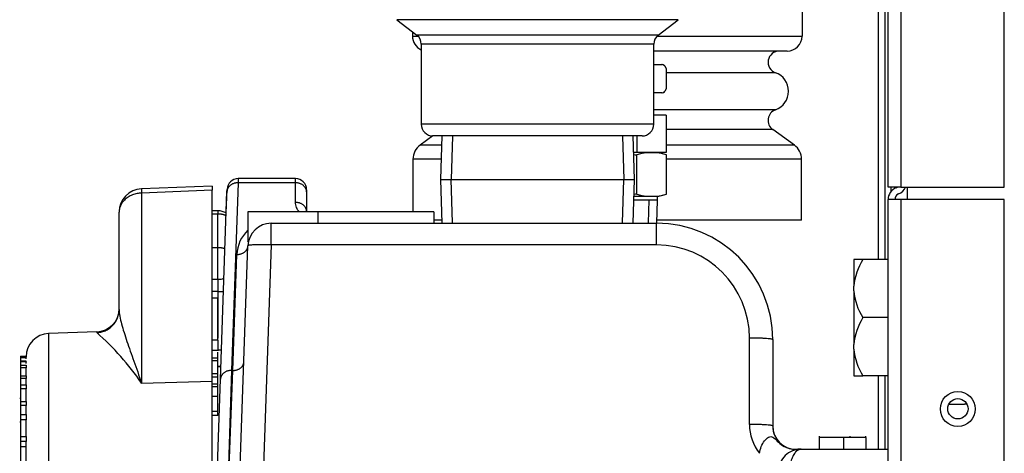
# Model space of a CAD drawing. Extents: x -15 to 82.7, y -17.9 to 39.5.
# Drawn here: x 51.3 to 56.6, y -5.4 to -3 of the extents above; entities that cross this region are included whole.
import ezdxf
from ezdxf.lldxf.tags import DXFTag

# ---------------------------------------------------------------- set-up
doc = ezdxf.new("R2010")
doc.units = 0
doc.header["$MEASUREMENT"] = 0
for name, color, linetype in [('BKP2942', 7, 'CONTINUOUS'), ('BLT2002', 7, 'CONTINUOUS'), ('DEFAULT', 7, 'CONTINUOUS'), ('JKD6981', 7, 'CONTINUOUS'), ('JKD6982', 7, 'CONTINUOUS'), ('JKD6984', 7, 'CONTINUOUS'), ('JKD6994', 7, 'CONTINUOUS'), ('MSC2194', 7, 'CONTINUOUS'), ('RLV2011', 7, 'CONTINUOUS'), ('TST2050', 7, 'CONTINUOUS'), ('WTR3502', 7, 'CONTINUOUS'), ('WTR4001', 7, 'CONTINUOUS')]:
    doc.layers.add(name, color=color, linetype=linetype)
tags = doc.linetypes.add('HIDDEN2', pattern=[0.1875, 0.125, -0.0625]).pattern_tags.tags
tags[6:7] = [DXFTag(74, 4), DXFTag(75, 0), DXFTag(340, '0'), DXFTag(46, 0.0), DXFTag(50, 0.0), DXFTag(44, 0.0), DXFTag(45, 0.0)]
tags[4:5] = [DXFTag(74, 4), DXFTag(75, 0), DXFTag(340, '0'), DXFTag(46, 0.0), DXFTag(50, 0.0), DXFTag(44, 0.0), DXFTag(45, 0.0)]

# ---------------------------------------------------------------- blocks, each defined once
blk = doc.blocks.new('SE3')
at = {"layer": 'BKP2942', "color": 7, "linetype": 'CONTINUOUS'}
for p, q in [((53.5534, -3.6629), (53.5461, -3.8974)), ((54.5895, -3.8974), (54.5822, -3.6629)), ((53.5461, -3.8974), (54.5895, -3.8974)), ((53.5461, -3.8974), (53.5534, -4.1319)), ((54.5822, -4.1319), (54.5895, -3.8974))]:
    blk.add_line(p, q, dxfattribs=at)
at = {"layer": 'BKP2942', "color": 7, "linetype": 'HIDDEN2'}
for p, q in [((53.6104, -3.6647), (53.6032, -3.8974)), ((54.5252, -3.6647), (54.5324, -3.8974)), ((53.6104, -4.1302), (53.6032, -3.8974)), ((54.5252, -4.1302), (54.5324, -3.8974))]:
    blk.add_line(p, q, dxfattribs=at)
at = {"layer": 'BLT2002', "color": 7, "linetype": 'CONTINUOUS'}
for p, q in [((55.7693, -4.3264), (55.7693, -4.47)), ((55.8173, -4.3264), (55.7693, -4.3264)), ((55.9533, -4.3264), (55.8173, -4.3264)), ((55.7693, -4.4954), (55.7693, -4.47)), ((55.7693, -4.4954), (55.7693, -4.7825)), ((55.9533, -4.6389), (55.8173, -4.6389)), ((55.7693, -4.8079), (55.7693, -4.7825)), ((55.7693, -4.8079), (55.7693, -4.9514)), ((55.7693, -4.9514), (55.8173, -4.9514)), ((55.9533, -4.9514), (55.8173, -4.9514))]:
    blk.add_line(p, q, dxfattribs=at)
for centre, radius, start, end in [((56.0985, -4.5003), 0.3306, 148.2765, 174.7458), ((56.0851, -4.4696), 0.3168, 184.6691, 212.3086), ((56.0985, -4.8128), 0.3306, 148.2765, 174.7458), ((56.0851, -4.7821), 0.3168, 184.6691, 212.3086)]:
    blk.add_arc(centre, radius, start, end, dxfattribs=at)
at = {"layer": 'JKD6981', "color": 7, "linetype": 'CONTINUOUS'}
for p, q in [((56.0213, 7.7335), (56.0213, -3.9375)), ((56.5783, -3.9375), (56.5783, 7.7335)), ((55.9533, -3.9375), (55.9533, 7.7292)), ((56.0213, -3.9375), (55.9533, -3.9375)), ((56.0213, -3.9375), (56.5783, -3.9375))]:
    blk.add_line(p, q, dxfattribs=at)
at = {"layer": 'JKD6982', "color": 7, "linetype": 'CONTINUOUS'}
for p, q in [((55.9533, -16.6295), (55.9533, -4.0045)), ((56.0213, -4.0045), (55.9533, -4.0045)), ((55.9533, -4.3264), (55.9533, -4.0045)), ((56.0213, -4.0045), (56.0213, -16.6295)), ((56.5783, -4.0045), (56.0213, -4.0045)), ((56.5783, -16.6295), (56.5783, -4.0045)), ((55.9533, -5.3459), (55.9533, -4.9514))]:
    blk.add_line(p, q, dxfattribs=at)
blk.add_circle((56.3283, -5.1295), 0.094, dxfattribs=at)
for centre, radius, start, end in [((56.0213, -4.0045), 0.068, 111.7156, 180), ((55.9843, -3.9116), 0.032, 291.7156, 305.9554), ((55.9843, -3.9116), 0.068, 291.7156, 337.6088), ((56.0213, -4.0045), 0.032, 111.7156, 180)]:
    blk.add_arc(centre, radius, start, end, dxfattribs=at)
at = {"layer": 'JKD6984', "color": 7, "linetype": 'CONTINUOUS'}
blk.add_line((56.0573, -4.0045), (56.0573, -3.9375), dxfattribs=at)
blk.add_circle((56.3288, -5.1285), 0.0545, dxfattribs=at)
at = {"layer": 'JKD6994', "color": 7, "linetype": 'CONTINUOUS'}
for p, q in [((55.9009, -4.3264), (55.9009, -1.5046)), ((55.9369, -4.3264), (55.9369, -1.5046)), ((55.9699, -3.96), (55.9699, -3.9375)), ((55.9009, -5.3459), (55.9009, -4.9514)), ((55.9369, -5.3459), (55.9369, -4.9514))]:
    blk.add_line(p, q, dxfattribs=at)
at = {"layer": 'MSC2194', "color": 7, "linetype": 'CONTINUOUS'}
for p, q in [((55.4903, -1.5158), (55.4903, -3.1269)), ((53.3953, -3.1034), (53.3953, -3.1269)), ((53.3953, -3.1269), (53.4249, -3.1269)), ((54.7107, -3.1269), (55.4903, -3.1269)), ((55.4103, -3.2069), (54.6928, -3.2069)), ((55.3476, -3.3234), (54.7603, -3.3234)), ((55.3476, -3.5229), (54.6928, -3.5229)), ((55.3327, -3.6281), (54.7603, -3.6281)), ((55.4492, -3.7121), (55.3327, -3.6281)), ((53.5046, -3.6629), (53.4364, -3.7121)), ((53.5518, -3.7121), (53.4364, -3.7121)), ((55.4492, -3.7121), (54.7603, -3.7121)), ((53.5495, -3.7875), (53.3978, -3.7875)), ((53.3978, -3.7875), (53.3978, -4.0699)), ((55.4878, -3.7875), (54.761, -3.7875)), ((55.4878, -4.1149), (55.4878, -3.7875)), ((53.5528, -4.1149), (53.5107, -4.1149)), ((55.4878, -4.1149), (54.7094, -4.1149))]:
    blk.add_line(p, q, dxfattribs=at)
for centre, radius, start, end in [((53.4753, -3.1269), 0.08, 180, 246.0305), ((55.4103, -3.1269), 0.08, 270, 360), ((55.3678, -3.2669), 0.06, 90, 250.2911), ((55.3118, -3.4232), 0.106, 289.7089, 70.2911), ((55.3678, -3.5794), 0.06, 109.7089, 234.2057), ((53.4908, -3.7875), 0.093, 125.7943, 180), ((55.3948, -3.7875), 0.093, 0, 54.2057)]:
    blk.add_arc(centre, radius, start, end, dxfattribs=at)
at = {"layer": 'RLV2011', "color": 7, "linetype": 'CONTINUOUS'}
for p, q in [((54.8246, -3.0387), (53.311, -3.0387)), ((53.311, -3.0387), (53.4184, -3.1212)), ((54.7172, -3.1212), (54.8246, -3.0387)), ((54.7172, -3.1212), (53.4184, -3.1212)), ((54.6928, -3.1707), (53.4428, -3.1707)), ((53.4428, -3.1707), (53.4428, -3.6004)), ((54.6928, -3.6004), (54.6928, -3.1707)), ((54.6928, -3.6004), (53.4428, -3.6004)), ((54.6303, -3.6629), (53.5053, -3.6629))]:
    blk.add_line(p, q, dxfattribs=at)
for centre, start, end in [((53.3803, -3.1707), 0, 52.4757), ((54.7553, -3.1707), 127.5243, 180), ((53.5053, -3.6004), 180, 270), ((54.6303, -3.6004), 270, 360)]:
    blk.add_arc(centre, 0.0625, start, end, dxfattribs=at)
at = {"layer": 'TST2050', "color": 7, "linetype": 'CONTINUOUS'}
for p, q in [((54.6928, -3.2791), (54.736, -3.2791)), ((54.736, -3.2791), (54.739, -3.2791)), ((54.7603, -3.3004), (54.7603, -3.4107)), ((54.736, -3.432), (54.6928, -3.432)), ((54.736, -3.432), (54.739, -3.432)), ((54.7603, -3.552), (54.6928, -3.552)), ((54.7603, -3.552), (54.7603, -3.752)), ((54.6016, -3.6629), (54.6016, -3.752)), ((54.6016, -3.752), (54.585, -3.752)), ((54.7603, -3.752), (54.6016, -3.752)), ((54.761, -3.7648), (54.7134, -3.752)), ((54.6019, -3.9755), (54.6019, -3.7648)), ((54.761, -3.9755), (54.761, -3.7648)), ((54.7128, -4.0079), (54.5861, -4.0079)), ((54.7134, -3.9882), (54.5867, -3.9882)), ((54.7089, -4.1319), (54.7128, -4.0079)), ((54.7128, -4.0079), (54.7128, -3.9882)), ((54.7134, -3.9882), (54.761, -3.9755))]:
    blk.add_line(p, q, dxfattribs=at)
at = {"layer": 'TST2050', "color": 7, "linetype": 'HIDDEN2'}
blk.add_line((54.6646, -4.1305), (54.6684, -4.0079), dxfattribs=at)
at = {"layer": 'TST2050', "color": 7, "linetype": 'CONTINUOUS'}
for centre, radius, start, end in [((54.732, -3.3082), 0.0294, 15.4206, 82.1325), ((54.7313, -3.3081), 0.03, 39.756, 75.1649), ((54.7313, -3.3081), 0.03, 15.2314, 21.5678), ((54.732, -3.4029), 0.0294, 277.8675, 344.5794), ((54.7313, -3.403), 0.03, 284.8351, 310.3506), ((54.7313, -3.403), 0.03, 341.2405, 344.7329), ((54.6815, -4.0361), 0.2827, 73.6571, 106.3429), ((54.6815, -3.7042), 0.2827, 253.6571, 286.3429)]:
    blk.add_arc(centre, radius, start, end, dxfattribs=at)
for points in [[(54.5856, -3.7627), (54.591, -3.7633), (54.5965, -3.764), (54.6019, -3.7648)], [(54.6019, -3.9755), (54.597, -3.9761), (54.5921, -3.9768), (54.5873, -3.9774)]]:
    blk.add_open_spline(points, degree=3, dxfattribs=at)
at = {"layer": 'WTR3502', "color": 7, "linetype": 'CONTINUOUS'}
for p, q in [((52.3178, -3.9319), (51.9377, -3.9473)), ((52.3178, -3.9549), (51.9384, -3.9702)), ((51.9384, -3.9702), (51.9384, -4.9913)), ((52.3178, -3.9319), (52.3178, -3.9549)), ((52.3178, -4.9804), (52.3178, -3.9549)), ((51.8178, -4.5944), (51.8178, -4.0722)), ((52.3493, -4.0651), (52.3178, -4.0651)), ((52.3493, -4.0651), (52.3493, -4.0823)), ((52.3493, -4.0823), (52.3178, -4.0823)), ((52.3493, -4.2631), (52.3493, -4.0823)), ((52.3493, -4.2631), (52.3178, -4.2631)), ((52.3493, -4.4329), (52.3493, -4.2631)), ((51.8178, -4.5903), (51.8178, -4.3959)), ((52.3178, -4.5338), (52.3178, -4.4329)), ((52.3178, -4.4329), (52.3493, -4.4329)), ((52.3493, -4.4329), (52.3493, -4.4988)), ((52.3493, -4.4988), (52.3178, -4.4988)), ((52.3493, -4.4988), (52.3493, -4.7485)), ((52.3488, -4.5338), (52.3178, -4.5338)), ((52.3488, -4.7591), (52.3488, -4.5338)), ((51.6972, -4.7152), (51.4384, -4.7242)), ((51.4384, -4.7242), (51.4384, -7.5485)), ((51.6972, -4.7152), (51.6972, -4.719)), ((52.3488, -4.7591), (52.3178, -4.7591)), ((52.3488, -4.7591), (52.3488, -4.8141)), ((52.3178, -4.8141), (52.3527, -4.8141)), ((52.3493, -4.8113), (52.3488, -4.8113)), ((51.2865, -4.8459), (51.3178, -4.8459)), ((51.2865, -4.8459), (51.2865, -4.848)), ((51.2865, -4.848), (51.3178, -4.848)), ((51.2865, -4.848), (51.2865, -4.8531)), ((51.2865, -4.8531), (51.3178, -4.8531)), ((51.2865, -4.8531), (51.2865, -4.8706)), ((51.2865, -4.8706), (51.3178, -4.8706)), ((51.2865, -4.8706), (51.2865, -4.8753)), ((51.3178, -4.8531), (51.3178, -4.8541)), ((51.3178, -4.8593), (51.3178, -4.8541)), ((52.3488, -4.8564), (52.3178, -4.8564)), ((52.3488, -4.8717), (52.3178, -4.8717)), ((52.3488, -4.8564), (52.3488, -4.8243)), ((52.3488, -4.8717), (52.3488, -4.8564)), ((52.3488, -4.9416), (52.3488, -4.8717)), ((51.2865, -4.8753), (51.3178, -4.8753)), ((51.2865, -4.8753), (51.2865, -4.8944)), ((51.2865, -4.8944), (51.3178, -4.8944)), ((51.2865, -4.8944), (51.2865, -4.9075)), ((51.2865, -4.9075), (51.3178, -4.9075)), ((51.2865, -4.9075), (51.2865, -4.9523)), ((51.3178, -4.8753), (51.3178, -4.8781)), ((51.3178, -4.8852), (51.3178, -4.8781)), ((51.3178, -4.8944), (51.3178, -4.9075)), ((51.3178, -4.9075), (51.3178, -4.9085)), ((51.3178, -4.9529), (51.3178, -4.9085)), ((52.3488, -4.8995), (52.3493, -4.8995)), ((52.3488, -4.9023), (52.3493, -4.9023)), ((51.2865, -4.9522), (51.3178, -4.9522)), ((51.2865, -4.9522), (51.2865, -4.9642)), ((51.2865, -4.9642), (51.3178, -4.9642)), ((51.2865, -4.9642), (51.2865, -4.9995)), ((51.3178, -4.9522), (51.3178, -4.9642)), ((51.3178, -4.9642), (51.3178, -4.9664)), ((51.3178, -5.0033), (51.3178, -4.9664)), ((52.3488, -4.9416), (52.3178, -4.9416)), ((52.3488, -4.9579), (52.3178, -4.9579)), ((52.3488, -4.9579), (52.3488, -4.9416)), ((52.3488, -4.997), (52.3488, -4.9579)), ((51.2865, -4.9995), (51.3178, -4.9995)), ((51.2865, -4.9995), (51.2865, -5.0201)), ((51.2865, -5.0201), (51.3178, -5.0201)), ((51.2865, -5.0201), (51.2865, -5.09)), ((51.3178, -4.9995), (51.3178, -5.0201)), ((51.3178, -5.0201), (51.3178, -5.0211)), ((51.3178, -5.0905), (51.3178, -5.0211)), ((51.9384, -4.9913), (52.3178, -4.9804)), ((52.3178, -6.3453), (52.3178, -4.9804)), ((52.3488, -4.997), (52.3178, -4.997)), ((52.3488, -5.0114), (52.3178, -5.0114)), ((52.3488, -5.0114), (52.3488, -4.997)), ((52.3488, -5.0624), (52.3488, -5.0114)), ((51.2865, -5.074), (51.2829, -5.074)), ((52.3488, -5.0624), (52.3178, -5.0624)), ((52.3488, -5.143), (52.3488, -5.0624)), ((51.2865, -5.0901), (51.3178, -5.0901)), ((51.2865, -5.0901), (51.2865, -5.1089)), ((51.2865, -5.1089), (51.3178, -5.1089)), ((51.2865, -5.1089), (51.2865, -5.1588)), ((51.3178, -5.0901), (51.3178, -5.1089)), ((51.3178, -5.1089), (51.3178, -5.1103)), ((51.3178, -5.1626), (51.3178, -5.1103)), ((51.2865, -5.1588), (51.3178, -5.1588)), ((51.2865, -5.1588), (51.2865, -5.186)), ((51.2865, -5.186), (51.3178, -5.186)), ((51.2865, -5.186), (51.2865, -5.2783)), ((51.3178, -5.1588), (51.3178, -5.186)), ((51.3178, -5.186), (51.3178, -5.187)), ((51.3178, -5.2784), (51.3178, -5.187)), ((52.3488, -5.143), (52.3178, -5.143)), ((52.3488, -5.1651), (52.3178, -5.1651)), ((52.3488, -5.1651), (52.3488, -5.143)), ((51.2865, -5.201), (51.2829, -5.201)), ((51.2865, -5.2782), (51.3178, -5.2782)), ((51.2865, -5.2782), (51.2865, -5.303)), ((51.3178, -5.2782), (51.3178, -5.303)), ((51.2865, -5.303), (51.3178, -5.303)), ((51.2865, -5.303), (51.2865, -5.3304)), ((51.2865, -5.3304), (51.3178, -5.3304)), ((51.2865, -5.3304), (51.2865, -5.49)), ((51.3178, -5.303), (51.3178, -5.3037)), ((51.3178, -7.4431), (51.3178, -5.3037))]:
    blk.add_line(p, q, dxfattribs=at)
for centre, radius, start, end in [((51.9428, -4.0722), 0.125, 92.3128, 180), ((52.3493, -4.1586), 0.0935, 61.5514, 90), ((52.3493, -4.3394), 0.0935, 270, 290.2051), ((51.6928, -4.5903), 0.125, 272, 360), ((51.4428, -4.8492), 0.125, 92, 180), ((50.7299, -5.8194), 1.465, 34.4187, 48.6818), ((52.3493, -4.806), 0.0935, 270, 279.7571), ((52.3493, -4.8088), 0.0935, 270, 279.6957)]:
    blk.add_arc(centre, radius, start, end, dxfattribs=at)
for points, weights in [([(51.9384, -3.9702), (51.8178, -3.9736), (51.8178, -4.0722)], [1, 0.719339800339, 1]), ([(51.9377, -3.9473), (51.9376, -3.9473), (51.9384, -3.9702)], [1, 0.953051462287, 1]), ([(52.3933, -4.0913), (52.3727, -4.0823), (52.3493, -4.0823)], [1, 0.970110962479, 1]), ([(52.3871, -4.2696), (52.369, -4.2631), (52.3493, -4.2631)], [1, 0.978431948706, 1]), ([(52.3493, -4.4988), (52.3646, -4.4988), (52.3791, -4.4986)], [1, 0.986877424116, 1]), ([(51.6972, -4.719), (51.8178, -4.7148), (51.8178, -4.5944)], [1, 0.719339800339, 1]), ([(52.3493, -4.8113), (52.3588, -4.8113), (52.3682, -4.8112)], [1, 0.994836543729, 1])]:
    blk.add_rational_spline(points, weights, degree=2, dxfattribs=at)
blk.add_open_spline([(51.8178, -4.5944), (51.8178, -4.6061), (51.8191, -4.6186), (51.8237, -4.6448), (51.8269, -4.6586), (51.8345, -4.6875), (51.839, -4.7025), (51.8488, -4.7337), (51.8542, -4.7499), (51.8713, -4.7999), (51.8839, -4.8354), (51.9105, -4.9103), (51.9244, -4.9498), (51.9384, -4.9913)], degree=3, knots=[0, 0, 0, 0, 0.125, 0.125, 0.25, 0.25, 0.375, 0.375, 0.5, 0.5, 0.75, 0.75, 1, 1, 1, 1], dxfattribs=at)
at = {"layer": 'WTR4001', "color": 7, "linetype": 'CONTINUOUS'}
for p, q in [((52.4578, -3.9145), (52.4226, -4.9224)), ((52.4582, -3.8919), (52.4578, -3.9145)), ((52.7658, -3.9145), (52.4578, -3.9145)), ((52.7658, -3.8919), (52.4582, -3.8919)), ((52.7658, -3.9145), (52.7658, -3.8919)), ((52.7658, -4.0199), (52.7658, -3.9145)), ((52.3626, -4.9695), (52.3978, -3.9616)), ((52.3938, -4.0764), (52.3982, -3.9498)), ((52.3978, -3.9616), (52.3982, -3.9498)), ((52.8258, -3.9519), (52.8258, -3.9637)), ((52.8258, -3.9637), (52.8258, -4.0691)), ((52.8857, -4.0699), (52.5107, -4.0699)), ((52.5107, -4.0699), (52.5107, -4.2319)), ((53.5107, -4.0699), (52.8857, -4.0699)), ((52.8857, -4.0699), (52.8857, -4.1319)), ((53.5107, -4.0699), (53.5107, -4.1319)), ((52.6356, -4.1319), (54.7078, -4.1319)), ((52.6356, -4.2485), (52.6356, -4.1319)), ((54.7078, -4.2485), (54.7078, -4.1319)), ((52.5107, -4.2319), (52.5166, -4.2187)), ((52.4408, -6.2539), (52.5107, -4.2526)), ((52.6356, -4.2485), (52.5656, -6.2539)), ((54.7078, -4.2485), (52.6356, -4.2485)), ((52.429, -4.9224), (52.4507, -4.2996)), ((55.2078, -5.2125), (55.2078, -4.7485)), ((55.3328, -4.7569), (55.3328, -5.2209)), ((52.4226, -4.9224), (52.3778, -6.2539)), ((52.3808, -6.2539), (52.429, -4.9224)), ((52.429, -4.9224), (52.4226, -4.9224)), ((52.3178, -6.2539), (52.3626, -4.9695)), ((55.5828, -5.2751), (55.5828, -5.2829)), ((55.714, -5.2829), (55.5828, -5.2829)), ((55.5828, -5.2829), (55.5828, -5.3459)), ((55.8328, -5.2829), (55.714, -5.2829)), ((55.714, -5.2829), (55.714, -5.3459)), ((55.7494, -5.2829), (55.7494, -5.2751)), ((55.8328, -5.2829), (55.8328, -5.2751)), ((55.8328, -5.2829), (55.8328, -5.3459)), ((55.4578, -5.3459), (55.4852, -5.3459)), ((55.4578, -5.3467), (55.4578, -5.3459)), ((55.4852, -5.3459), (55.9533, -5.3459))]:
    blk.add_line(p, q, dxfattribs=at)
for centre, radius, start, end in [((52.4582, -3.9519), 0.06, 90, 178), ((52.7658, -3.9519), 0.06, 0, 90), ((52.6356, -4.3061), 0.185, 132.4747, 178), ((52.6356, -4.2569), 0.125, 90, 178), ((54.7078, -4.7569), 0.625, 0, 90), ((54.7078, -4.7485), 0.5, 0, 90), ((55.4578, -5.2125), 0.25, 180, 218.323), ((55.4578, -5.2209), 0.125, 180, 205.0981), ((55.4578, -5.2209), 0.125, 180, 270), ((55.4852, -5.4709), 0.125, 90, 176.1151)]:
    blk.add_arc(centre, radius, start, end, dxfattribs=at)
for points, weights in [([(52.4578, -3.9145), (52.3995, -3.9138), (52.3978, -3.9616)], [1, 0.717146132698, 1]), ([(52.8258, -3.9637), (52.8258, -3.9145), (52.7658, -3.9145)], [1, 0.707106781187, 1]), ([(52.8258, -4.0691), (52.8258, -4.0199), (52.7658, -4.0199)], [1, 0.707106781187, 1]), ([(52.4507, -4.2996), (52.509, -4.3003), (52.5107, -4.2526)], [1, 0.717146132698, 1]), ([(52.6356, -4.2485), (52.511, -4.2441), (52.5107, -4.2526)], [1, 0.707942274217, 1]), ([(55.3328, -4.7569), (55.3328, -4.7485), (55.2078, -4.7485)], [1, 0.707106781187, 1]), ([(52.4226, -4.9224), (52.3643, -4.9217), (52.3626, -4.9695)], [1, 0.717146132698, 1]), ([(52.429, -4.9224), (52.4873, -4.923), (52.4889, -4.8753)], [1, 0.717146132698, 1]), ([(56.2798, -5.1046), (56.3495, -5.1042), (56.3764, -5.102)], [1, 0.870950484577, 1]), ([(55.3328, -5.2209), (55.3328, -5.2125), (55.2078, -5.2125)], [1, 0.707106781187, 1]), ([(55.4852, -5.3459), (55.4273, -5.3459), (55.4233, -5.4625)], [1, 0.73066834955, 1]), ([(55.4852, -5.3459), (55.4715, -5.3459), (55.4578, -5.3467)], [1, 0.998490691658, 1]), ([(55.4578, -5.3467), (55.4647, -5.3474), (55.4715, -5.3467)], [1, 0.996988224241, 1])]:
    blk.add_rational_spline(points, weights, degree=2, dxfattribs=at)
for points, knots in [([(52.7863, -4.0706), (52.7799, -4.0631), (52.775, -4.0552), (52.7677, -4.0381), (52.7658, -4.029), (52.7658, -4.0199)], [0.5173977, 0.5173977, 0.5173977, 0.5173977, 0.75, 0.75, 1, 1, 1, 1]), ([(55.2617, -5.3675), (55.2654, -5.3423), (55.275, -5.3185), (55.2956, -5.2921), (55.3032, -5.2851), (55.3186, -5.2773), (55.3263, -5.2767), (55.3413, -5.2849), (55.3488, -5.2935), (55.366, -5.3103), (55.3754, -5.3185), (55.4074, -5.339), (55.4323, -5.3467), (55.4578, -5.3467)], [0, 0, 0, 0, 0.25, 0.25, 0.375, 0.375, 0.5, 0.5, 0.625, 0.625, 0.75, 0.75, 1, 1, 1, 1])]:
    blk.add_open_spline(points, degree=3, knots=knots, dxfattribs=at)

msp = doc.modelspace()

# ---------------------------------------------------------------- block references
at = {"layer": 'DEFAULT'}
msp.add_blockref('SE3', (0, 0), dxfattribs=at)

doc.saveas('drawing.dxf')
